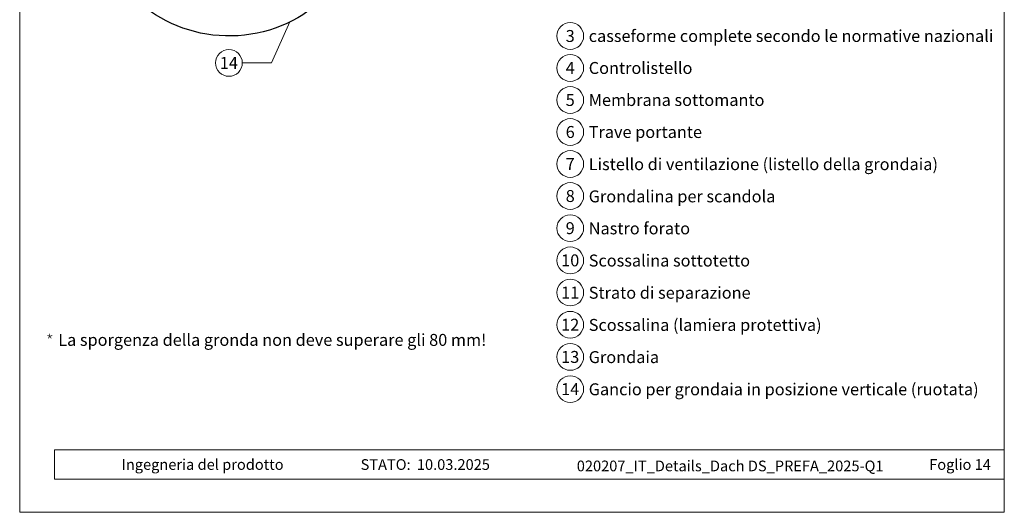
# Model space of a CAD drawing. Units: millimetres. Extents: x 1028 to 71061, y 1201 to 6033.
# Drawn here: x 39337 to 40072, y 1201 to 1569 of the extents above; entities that cross this region are included whole.
import ezdxf
from ezdxf.enums import TextEntityAlignment as Align

# ---------------------------------------------------------------- set-up
doc = ezdxf.new("R2010")
doc.units = ezdxf.units.MM
for name, color, linetype, lineweight, true_color in [('01_PREFA-Dachprodukt', 7, 'Continuous', 25, 0xe1000f), ('08_Bemassung', 7, 'Continuous', 5, 0x505f69), ('10_Blattrahmen', 7, 'Continuous', 20, 0x000000), ('99_Text_3_DE', 7, 'Continuous', 5, 0x505f69)]:
    doc.layers.add(name, color=color, linetype=linetype, lineweight=lineweight, true_color=true_color)
doc.layers.add('99_Text_2_DE', color=7, linetype='Continuous')
doc.styles.add('Arial', font='arial.ttf')
doc.styles.add('PREFA_Standard', font='arial.ttf', dxfattribs={"height": 20})
doc.styles.get("Standard").update_dxf_attribs({"font": 'arial.ttf'})

# ---------------------------------------------------------------- blocks, each defined once
blk = doc.blocks.new('*U77')
at = {"const_width": 0.5}
blk.add_lwpolyline([(0, 0.95), (0, -0.95)], dxfattribs=at)
blk = doc.blocks.new('*U78')
at = {"layer": '99_Text_3_DE', "color": 0, "linetype": 'ByBlock', "lineweight": -2, "transparency": 16777216}
for p, rotation in [((15848.62, 131.88), 72), ((15850.42, 131.88), 288.0000000000001), ((15848.97, 130.82), 144), ((15850.08, 130.82), 216)]:
    blk.add_blockref('*U77', p, dxfattribs=dict(at, rotation=rotation))
blk.add_blockref('*U77', (15849.52, 132.53), dxfattribs=at)
blk = doc.blocks.new('A$C33afb37e')
at = {"layer": '10_Blattrahmen'}
for p, q in [((735, -992.74), (26.06, -992.74)), ((26.06, -992.74), (26.06, -1014.75)), ((26.06, -1014.75), (735, -1014.75))]:
    blk.add_line(p, q, dxfattribs=at)
blk.add_lwpolyline([(0, -1039.5), (735, -1039.5), (735, 0), (0, 0)], close=True, dxfattribs=at)

msp = doc.modelspace()

# ---------------------------------------------------------------- linework, layer by layer
at = {"layer": '01_PREFA-Dachprodukt', "ltscale": 5}
msp.add_lwpolyline([(39573.45, 1669.709, -0.2923763), (39596.545, 1706.094), (39892.352, 1844.031), (39902.072, 1823.186), (39608.04, 1686.077, 0.2914734), (39596.492, 1667.95), (39596.492, 1657.014, -0.8712125), (39393.62, 1634.344), (39415.876, 1640.151, 0.8728723), (39573.492, 1657.014)], format="xyb", close=True, dxfattribs=at)
at = {"layer": '08_Bemassung'}
for p, q in [((39525.227, 1536.563), (39538.765, 1567.15)), ((39503.296, 1536.563), (39525.227, 1536.563))]:
    msp.add_line(p, q, dxfattribs=at)
msp.add_circle((39493.3, 1536.563), 9.996, dxfattribs=at)
at = {"layer": '99_Text_3_DE'}
for centre in [(39748.093, 1556.687), (39748.093, 1532.768), (39748.093, 1508.849), (39748.093, 1484.93), (39748.093, 1461.011), (39748.093, 1437.092), (39748.093, 1413.038), (39748.093, 1388.983), (39748.093, 1364.929), (39748.093, 1340.875), (39748.093, 1316.82), (39748.093, 1292.766)]:
    msp.add_circle(centre, 9.996, dxfattribs=at)

# ---------------------------------------------------------------- block references
msp.add_blockref('A$C33afb37e', (39337.136, 2240.175))
msp.add_blockref('*U78', (23510.086, 1200.676), dxfattribs=at)

# ---------------------------------------------------------------- texts
at = {"layer": '08_Bemassung', "style": 'PREFA_Standard'}
msp.add_text('14', height=8.925, dxfattribs=at).set_placement((39493.3, 1536.563), align=Align.MIDDLE_CENTER)
at = {"layer": '99_Text_2_DE', "char_height": 8, "style": 'Arial'}
for s, width, insert, attachment_point in [('Ingegneria del prodotto', 133.14851, (39413.198, 1236.431), 4), ('STATO:', 133.14851, (39628.965, 1236.397), 6), ('10.03.2025', 60.01816, (39633.627, 1236.397), 4), ('020207_IT_Details_Dach DS_PREFA_2025-Q1', 417.18598, (39867.497, 1235.345), 5), ('Foglio 14', 231.06872, (40062.135, 1236.414), 6)]:
    msp.add_mtext_dynamic_manual_height_columns(s, width=width, gutter_width=12.5, heights=[0], dxfattribs=dict(at, insert=insert, attachment_point=attachment_point))
at = {"layer": '99_Text_3_DE', "style": 'PREFA_Standard'}
for s, p in [('3', (39748.093, 1556.687)), ('4', (39748.093, 1532.768)), ('5', (39748.093, 1508.849)), ('6', (39748.093, 1484.93)), ('7', (39748.093, 1461.011)), ('8', (39748.093, 1437.092)), ('9', (39748.093, 1413.038)), ('10', (39748.093, 1388.983)), ('11', (39748.093, 1364.929)), ('12', (39748.093, 1340.875)), ('13', (39748.093, 1316.82)), ('14', (39748.093, 1292.766))]:
    msp.add_text(s, height=8.925, dxfattribs=at).set_placement(p, align=Align.MIDDLE_CENTER)
for s, p in [('casseforme complete secondo le normative nazionali', (39761.909, 1556.687)), ('Controlistello', (39761.909, 1532.768)), ('Membrana sottomanto', (39761.909, 1508.849)), ('Trave portante', (39761.909, 1484.93)), ('Listello di ventilazione (listello della grondaia)', (39761.909, 1460.876)), ('Grondalina per scandola', (39761.909, 1436.821)), ('Nastro forato', (39761.909, 1412.902)), ('Scossalina sottotetto', (39761.909, 1388.848)), ('Strato di separazione', (39761.909, 1364.794)), ('Scossalina (lamiera protettiva)', (39761.909, 1340.739)), ('Grondaia', (39761.909, 1316.685)), ('Gancio per grondaia in posizione verticale (ruotata)', (39761.909, 1292.63))]:
    msp.add_text(s, height=8.925, dxfattribs=at).set_placement(p, align=Align.MIDDLE_LEFT)
at = {"layer": '99_Text_3_DE'}
msp.add_text('La sporgenza della gronda non deve superare gli 80 mm!', height=8.925, dxfattribs=at).set_placement((39365.887, 1325.096))

doc.saveas('drawing.dxf')
